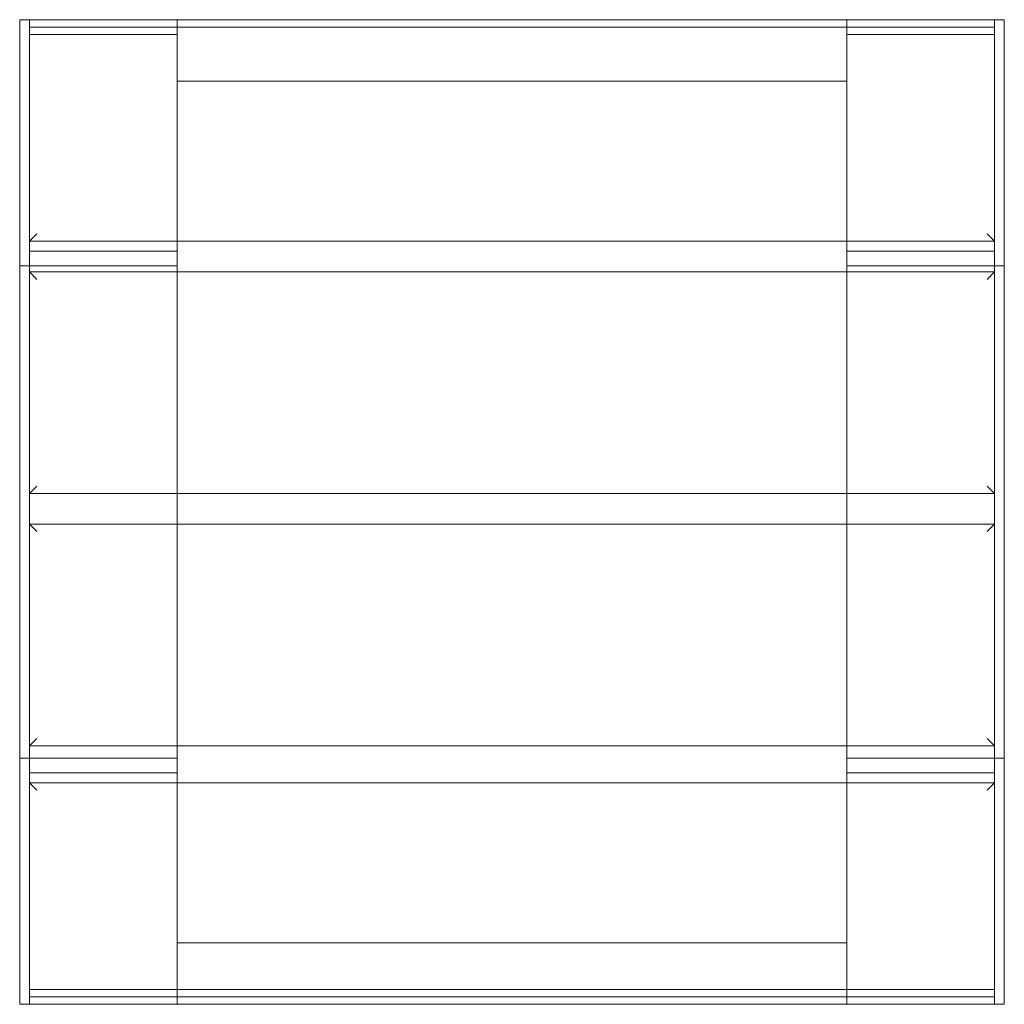
# Model space of a CAD drawing. Extents: x 0 to 400, y 0 to 400.
import ezdxf

# ---------------------------------------------------------------- set-up
doc = ezdxf.new("R2010")
doc.units = 0
doc.header["$MEASUREMENT"] = 0

# ---------------------------------------------------------------- blocks, each defined once
blk = doc.blocks.new('A$C38F65D5E')
at = {"color": 0, "linetype": 'Continuous', "lineweight": 0}
for p, q in [((-97.04, 64.54), (-97.04, 44.54)), ((-93.04, 64.54), (-97.04, 64.54)), ((-93.04, 44.54), (-93.04, 64.55)), ((298.96, 64.55), (-93.04, 64.55)), ((-93.04, 64.54), (298.96, 64.54)), ((-93.04, 64.54), (298.96, 64.54)), ((-33.04, 64.54), (-33.04, 58.54)), ((-33.04, 64.54), (-33.04, 61.54)), ((238.96, 64.54), (238.96, 58.54)), ((238.96, 64.54), (238.96, 61.54)), ((298.96, 44.54), (298.96, 64.55)), ((298.96, 64.54), (302.96, 64.54)), ((302.96, 64.54), (302.96, 44.54)), ((-93.04, 61.54), (298.96, 61.54)), ((-93.04, 61.54), (298.96, 61.54)), ((-33.04, 61.54), (-33.04, 39.54)), ((238.96, 61.54), (238.96, 39.54)), ((-33.04, 58.54), (-93.04, 58.54)), ((-93.04, 58.54), (-33.04, 58.54)), ((-33.04, 58.54), (-33.04, -25.46)), ((238.96, 58.54), (298.96, 58.54)), ((238.96, 58.54), (238.96, -25.46)), ((298.96, 58.54), (238.96, 58.54)), ((-97.04, 44.54), (-97.04, -315.46)), ((-93.04, 44.54), (-93.04, -315.46)), ((-93.04, -22.46), (-93.04, 44.54)), ((298.96, 44.54), (298.96, -315.46)), ((298.96, -22.46), (298.96, 44.54)), ((302.96, 44.54), (302.96, -315.46)), ((-33.04, 39.54), (238.96, 39.54)), ((-93.04, -25.46), (-90.04, -22.46)), ((298.96, -25.46), (295.96, -22.46)), ((-93.04, -25.46), (298.96, -25.46)), ((-33.04, -25.46), (-33.04, -37.96)), ((238.96, -25.46), (238.96, -37.96)), ((-93.04, -29.46), (-33.04, -29.46)), ((298.96, -29.46), (238.96, -29.46)), ((-93.04, -35.46), (-97.04, -35.46)), ((-33.04, -35.46), (-93.04, -35.46)), ((238.96, -35.46), (298.96, -35.46)), ((298.96, -35.46), (302.96, -35.46)), ((298.96, -37.96), (-93.04, -37.96)), ((-90.04, -40.96), (-93.04, -37.96)), ((-33.04, -37.96), (-33.04, -127.96)), ((238.96, -37.96), (238.96, -127.96)), ((295.96, -40.96), (298.96, -37.96)), ((-93.04, -40.96), (-93.04, -124.96)), ((298.96, -40.96), (298.96, -124.96)), ((-93.04, -127.96), (-90.04, -124.96)), ((-93.04, -127.96), (298.96, -127.96)), ((-33.04, -127.96), (-33.04, -140.46)), ((238.96, -127.96), (238.96, -140.46)), ((298.96, -127.96), (295.96, -124.96)), ((298.96, -140.46), (-93.04, -140.46)), ((-90.04, -143.46), (-93.04, -140.46)), ((-93.04, -143.46), (-93.04, -227.46)), ((-33.04, -140.46), (-33.04, -230.46)), ((238.96, -140.46), (238.96, -230.46)), ((295.96, -143.46), (298.96, -140.46)), ((298.96, -143.46), (298.96, -227.46)), ((-93.04, -230.46), (-90.04, -227.46)), ((298.96, -230.46), (295.96, -227.46)), ((-93.04, -230.46), (298.96, -230.46)), ((-33.04, -230.46), (-33.04, -245.46)), ((238.96, -230.46), (238.96, -245.46)), ((-97.04, -235.46), (-93.04, -235.46)), ((-93.04, -235.46), (-33.04, -235.46)), ((298.96, -235.46), (238.96, -235.46)), ((302.96, -235.46), (298.96, -235.46)), ((-93.04, -241.46), (-33.04, -241.46)), ((298.96, -241.46), (238.96, -241.46)), ((-93.04, -245.46), (298.96, -245.46)), ((-90.04, -248.46), (-93.04, -245.46)), ((-33.04, -245.46), (-33.04, -329.46)), ((238.96, -245.46), (238.96, -329.46)), ((295.96, -248.46), (298.96, -245.46)), ((-93.04, -248.46), (-93.04, -315.46)), ((298.96, -248.46), (298.96, -315.46)), ((238.96, -310.46), (-33.04, -310.46)), ((-33.04, -310.46), (-33.04, -332.46)), ((238.96, -310.46), (238.96, -332.46)), ((-97.04, -315.46), (-97.04, -335.49)), ((-93.04, -315.46), (-93.04, -335.49)), ((298.96, -315.46), (298.96, -335.49)), ((302.96, -315.46), (302.96, -335.49)), ((-93.04, -329.46), (-33.04, -329.46)), ((-93.04, -329.46), (-33.04, -329.46)), ((-33.04, -329.46), (-33.04, -335.46)), ((238.96, -329.46), (-33.04, -329.46)), ((238.96, -329.46), (238.96, -335.46)), ((298.96, -329.46), (238.96, -329.46)), ((298.96, -329.46), (238.96, -329.46)), ((-93.04, -335.46), (-97.04, -335.46)), ((-93.04, -335.49), (-97.04, -335.49)), ((-93.04, -332.46), (298.96, -332.46)), ((298.96, -332.46), (-93.04, -332.46)), ((-93.04, -335.46), (298.96, -335.46)), ((-93.04, -335.46), (298.96, -335.46)), ((298.96, -335.47), (-93.04, -335.47)), ((-33.04, -332.46), (-33.04, -335.46)), ((238.96, -332.46), (238.96, -335.46)), ((298.96, -335.46), (302.96, -335.46)), ((302.96, -335.49), (298.96, -335.49))]:
    blk.add_line(p, q, dxfattribs=at)

msp = doc.modelspace()

# ---------------------------------------------------------------- block references
at = {"color": 0}
msp.add_blockref('A$C38F65D5E', (97.04, 335.49), dxfattribs=at)

doc.saveas('drawing.dxf')
